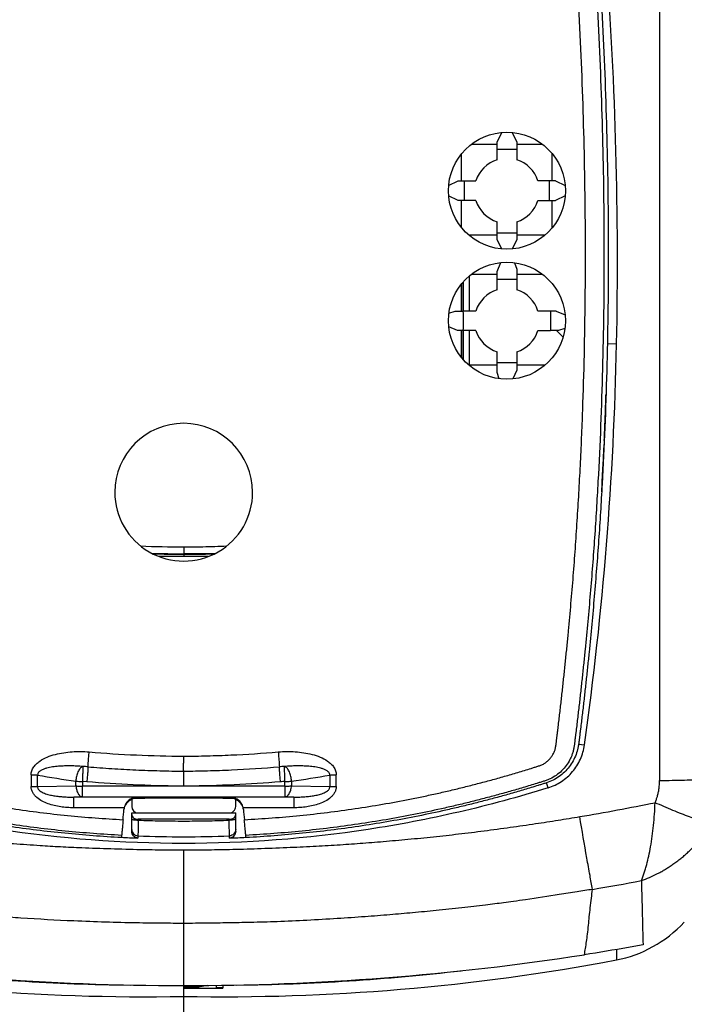
# Model space of a CAD drawing. Units: millimetres. Extents: x 0 to 420, y 0 to 297.
# Drawn here: x 53 to 63, y 137 to 152 of the extents above; entities that cross this region are included whole.
import ezdxf

# ---------------------------------------------------------------- set-up
doc = ezdxf.new("R2010")
doc.units = ezdxf.units.MM
doc.header["$LTSCALE"] = 23.1
doc.layers.add('INTF_1', color=7, linetype='CONTINUOUS')

msp = doc.modelspace()

# ---------------------------------------------------------------- linework, layer by layer
at = {"layer": 'INTF_1', "color": 9, "linetype": 'CONTINUOUS'}
for p, q in [((62.3646, 160.1811), (62.3646, 140.6642)), ((59.3428, 148.3318), (59.3428, 147.885)), ((59.4407, 147.885), (59.4407, 148.4268)), ((59.3428, 147.5848), (59.3428, 147.1379)), ((59.4407, 147.0539), (59.4407, 147.5848)), ((61.5606, 147.3835), (61.7032, 147.3797)), ((55.0454, 144.2549), (55.0446, 144.1488)), ((55.0447, 144.142), (55.0446, 144.1488)), ((55.0447, 144.142), (55.0446, 144.1094)), ((55.4203, 144.1069), (55.0446, 144.1094)), ((61.1195, 141.2232), (61.209, 141.2097)), ((52.6982, 140.7506), (52.6982, 140.5729)), ((52.7982, 140.5682), (52.7982, 140.746)), ((57.291, 140.746), (57.291, 140.5682)), ((57.391, 140.5729), (57.391, 140.7506)), ((52.7982, 140.5682), (53.3867, 140.5804)), ((53.3867, 140.5804), (53.3868, 140.6526)), ((53.4867, 140.4105), (53.4867, 140.5758)), ((54.985, 140.5758), (53.4867, 140.5758)), ((53.5553, 140.6436), (53.4868, 140.6478)), ((56.6024, 140.5758), (55.1042, 140.5758)), ((56.6024, 140.5758), (56.6024, 140.4105)), ((56.7024, 140.6525), (56.7024, 140.5804)), ((56.7024, 140.5804), (57.291, 140.5682)), ((60.6498, 140.5505), (60.6258, 140.6282)), ((53.3525, 140.4077), (53.4867, 140.4105)), ((53.3525, 140.2438), (53.3525, 140.4077)), ((54.3266, 140.4077), (53.3525, 140.4077)), ((53.4867, 140.4105), (56.6024, 140.4105)), ((54.3266, 140.4077), (54.3222, 140.3881)), ((56.7367, 140.4077), (55.7625, 140.4077)), ((55.767, 140.3881), (55.7625, 140.4077)), ((56.7367, 140.4077), (56.6024, 140.4105)), ((56.7367, 140.4077), (56.7367, 140.2438)), ((54.1297, 140.2438), (53.3525, 140.2438)), ((56.7367, 140.2438), (55.9595, 140.2438)), ((55.7446, 140.0532), (55.7446, 140.066)), ((54.3405, 139.8115), (54.3409, 139.8116)), ((54.3409, 139.8116), (54.3409, 139.7781)), ((55.7482, 139.7781), (55.7483, 139.8116)), ((55.0446, 138.4656), (55.0446, 139.5965)), ((55.0446, 137.5094), (55.0446, 138.4656)), ((61.7003, 138.0623), (61.7003, 137.9029)), ((55.5446, 137.4771), (55.6446, 137.4771))]:
    msp.add_line(p, q, dxfattribs=at)
at = {"layer": 'INTF_1', "color": 7, "linetype": 'CONTINUOUS'}
for p, q in [((59.8662, 150.4825), (59.9354, 150.6311)), ((60.0968, 150.6314), (60.1662, 150.4825)), ((59.4751, 150.4539), (59.8662, 150.4539)), ((59.8662, 150.2119), (59.8662, 150.4825)), ((60.1662, 150.4825), (60.1662, 150.2119)), ((60.1662, 150.4539), (60.5574, 150.4539)), ((59.3146, 150.2983), (59.3146, 149.885)), ((60.1662, 150.3685), (59.8662, 150.3685)), ((60.7146, 149.885), (60.7146, 150.3023)), ((59.12, 149.8157), (59.2688, 149.885)), ((59.2688, 149.885), (59.5392, 149.885)), ((60.7635, 149.885), (60.4931, 149.885)), ((60.7635, 149.885), (60.9126, 149.8156)), ((59.2688, 149.5848), (59.1198, 149.6544)), ((60.9126, 149.6544), (60.7635, 149.5848)), ((59.5392, 149.5848), (59.2688, 149.5848)), ((59.3146, 149.5848), (59.3146, 149.1714)), ((60.4931, 149.5848), (60.7635, 149.5848)), ((60.7146, 149.1673), (60.7146, 149.5848)), ((59.8662, 148.9874), (59.8662, 149.2579)), ((60.1662, 149.2579), (60.1662, 148.9874)), ((59.8662, 149.0539), (59.428, 149.0539)), ((59.8662, 149.0894), (60.1662, 149.0894)), ((60.6044, 149.0539), (60.1662, 149.0539)), ((59.9356, 148.8386), (59.8662, 148.9874)), ((60.1662, 148.9874), (60.0968, 148.8386)), ((59.8662, 148.4931), (59.9243, 148.6301)), ((60.1344, 148.6269), (60.1662, 148.5292)), ((59.4751, 148.4539), (59.8662, 148.4539)), ((59.8662, 148.2119), (59.8662, 148.4931)), ((60.1662, 148.5292), (60.1662, 148.2119)), ((60.1662, 148.4539), (60.5573, 148.4539)), ((59.3146, 148.2983), (59.3146, 147.885)), ((59.3405, 148.3292), (59.3405, 147.885)), ((60.1662, 148.3698), (59.8662, 148.3698)), ((59.1241, 147.8532), (59.2222, 147.8851)), ((59.2222, 147.8851), (59.3456, 147.885)), ((59.5392, 147.885), (59.3456, 147.885)), ((60.7741, 147.885), (60.4931, 147.885)), ((60.7741, 147.885), (60.9115, 147.8268)), ((59.2583, 147.5849), (59.1209, 147.6433)), ((59.5392, 147.5848), (59.2583, 147.5849)), ((59.3146, 147.5849), (59.3146, 147.1714)), ((59.3405, 147.5848), (59.3405, 147.1406)), ((60.4931, 147.5848), (60.6869, 147.5848)), ((60.8101, 147.5849), (60.6869, 147.5848)), ((60.8688, 147.4936), (60.7775, 147.5849)), ((60.9084, 147.6169), (60.8101, 147.5849)), ((59.8662, 146.9408), (59.8662, 147.258)), ((60.1662, 147.258), (60.1662, 146.9769)), ((59.8662, 147.0907), (60.1662, 147.0907)), ((59.8662, 147.0539), (59.428, 147.0539)), ((59.898, 146.8428), (59.8662, 146.9408)), ((60.1662, 146.9769), (60.1079, 146.8397)), ((60.6043, 147.0539), (60.1662, 147.0539)), ((61.5132, 145.8908), (61.5084, 145.7817)), ((61.5136, 145.8907), (61.5088, 145.7817)), ((55.4271, 144.1495), (55.4259, 144.1494)), ((55.4286, 144.1495), (55.4271, 144.1495)), ((55.4303, 144.1495), (55.4286, 144.1495)), ((55.4321, 144.1496), (55.4303, 144.1495)), ((55.4334, 144.1496), (55.4321, 144.1496)), ((55.4348, 144.1497), (55.4334, 144.1496)), ((55.4362, 144.1497), (55.4348, 144.1497)), ((55.4383, 144.1497), (55.4362, 144.1497)), ((55.4398, 144.1498), (55.4383, 144.1497)), ((55.4414, 144.1498), (55.4398, 144.1498)), ((55.4429, 144.1499), (55.4414, 144.1498)), ((55.4445, 144.1499), (55.4429, 144.1499)), ((55.4461, 144.1499), (55.4445, 144.1499)), ((55.4478, 144.15), (55.4461, 144.1499)), ((55.4495, 144.15), (55.4478, 144.15)), ((55.4513, 144.1501), (55.4495, 144.15)), ((55.4531, 144.1501), (55.4513, 144.1501)), ((55.4549, 144.1502), (55.4531, 144.1501)), ((55.4568, 144.1502), (55.4549, 144.1502)), ((55.4588, 144.1503), (55.4568, 144.1502)), ((55.4608, 144.1503), (55.4588, 144.1503)), ((55.4628, 144.1504), (55.4608, 144.1503)), ((55.4649, 144.1504), (55.4628, 144.1504)), ((55.467, 144.1505), (55.4649, 144.1504)), ((55.4692, 144.1505), (55.467, 144.1505)), ((55.4714, 144.1506), (55.4692, 144.1505)), ((55.4737, 144.1507), (55.4714, 144.1506)), ((55.4795, 144.1508), (55.4772, 144.1508)), ((55.4856, 144.151), (55.4831, 144.1509)), ((54.2446, 140.3722), (54.2446, 140.2646)), ((54.4446, 140.3881), (54.3222, 140.3881)), ((54.4446, 140.3921), (54.4446, 140.3881)), ((55.6446, 140.3921), (54.4446, 140.3921)), ((55.6446, 140.3881), (55.6446, 140.3921)), ((55.767, 140.3881), (55.6446, 140.3881)), ((55.8446, 140.2646), (55.8446, 140.3722)), ((54.13, 140.2451), (54.1297, 140.2438)), ((54.2446, 139.8825), (54.2446, 140.1646)), ((54.2446, 140.1646), (55.8446, 140.1646)), ((55.8446, 139.8825), (55.8446, 140.1646)), ((55.9595, 140.2438), (55.9592, 140.2451)), ((55.7446, 140.066), (54.3446, 140.066)), ((55.0446, 137.4893), (55.0446, 137.5094)), ((55.0446, 137.4893), (55.268, 137.4905)), ((55.0446, 134.2081), (55.0446, 137.4892)), ((55.268, 137.4905), (55.4164, 137.5129)), ((55.268, 137.4905), (55.268, 137.4663)), ((55.5446, 137.5142), (55.5446, 137.4677)), ((55.6446, 137.5152), (55.6446, 137.4686))]:
    msp.add_line(p, q, dxfattribs=at)
for points in [[(55.4772, 144.1508), (55.4748, 144.1507), (55.4737, 144.1507)], [(55.4831, 144.1509), (55.4807, 144.1509), (55.4795, 144.1508)], [(55.4893, 144.1511), (55.4868, 144.151), (55.4856, 144.151)], [(55.4932, 144.1512), (55.4906, 144.1512), (55.4893, 144.1511)], [(55.4985, 144.1514), (55.4958, 144.1513), (55.4945, 144.1513), (55.4932, 144.1512)], [(55.5026, 144.1515), (55.4999, 144.1514), (55.4985, 144.1514)], [(55.5098, 144.1517), (55.5069, 144.1516), (55.5054, 144.1516), (55.504, 144.1515), (55.5026, 144.1515)], [(55.5173, 144.1519), (55.5143, 144.1518), (55.5128, 144.1518), (55.5113, 144.1518), (55.5098, 144.1517)], [(55.5231, 144.1521), (55.5204, 144.152), (55.5189, 144.152), (55.5173, 144.1519)]]:
    msp.add_lwpolyline(points, dxfattribs=at)
for centre in [(60.0162, 149.7349), (60.0162, 147.7349)]:
    msp.add_circle(centre, 0.9, dxfattribs=at)
for centre, radius, start, end in [((-1.2131, 148.6618), 62.9293, 358.832512, 4.238474), ((60.0162, 149.7349), 0.5, 107.45764, 162.53243), ((60.0162, 149.7349), 0.5, 17.46757, 72.54236), ((60.0162, 149.7349), 0.5, 197.46791, 252.54247), ((60.0162, 149.7349), 0.5, 287.45753, 342.53209), ((60.0162, 147.7349), 0.5, 107.4577, 162.53264), ((60.0162, 147.7349), 0.5, 17.46736, 72.5423), ((60.0162, 147.7349), 0.5, 197.4682, 252.54256), ((60.0162, 147.7349), 0.5, 287.45744, 342.5318), ((60.4446, 147.0693), 0.6, 43.47902, 45), ((9.7209, 148.4386), 51.9931, 352.00787, 358.83294), ((4.1633, 148.4067), 57.4055, 357.964775, 358.204073), ((4.1574, 148.4069), 57.4114, 357.823645, 357.964776), ((4.1516, 148.4072), 57.4172, 357.488066, 357.823642), ((55.0446, 145.0974), 1.06, 0.00141, 179.99859), ((4.1411, 148.4076), 57.4277, 357.07289, 357.379184), ((4.134, 148.408), 57.4348, 356.879752, 357.072892), ((4.1304, 148.4082), 57.4385, 356.701564, 356.879752), ((55.0446, 145.0974), 1.06, 179.99898, 0.00102), ((55.2132, 164.9684), 20.8271, 268.22324, 269.53626), ((55.0404, 156.7383), 12.5963, 270.01921, 271.75372), ((54.6393, 169.9427), 25.8068, 271.74668, 271.95786), ((53.4415, 139.3635), 1.5162, 85.02469, 88.02295), ((54.3336, 140.204), 0.2039, 91.95938, 93.26418), ((55.7556, 140.204), 0.2039, 86.73582, 88.04062), ((54.3233, 140.187), 0.2014, 113.02934, 162.79439), ((54.3222, 140.1891), 0.1989, 90.00397, 112.97091), ((54.3446, 140.2646), 0.1, 180.001, 270), ((55.7446, 140.2646), 0.1, 270, 0.00058), ((55.767, 140.1891), 0.1989, 67.0291, 89.99613), ((55.7658, 140.187), 0.2014, 17.20663, 66.97067), ((54.328, 140.2004), 0.203, 167.66886, 174.95436), ((54.3246, 140.1864), 0.2028, 163.57973, 165.25187), ((54.3245, 140.1864), 0.2027, 162.73166, 163.57968), ((55.7646, 140.1864), 0.2027, 16.42002, 17.26936), ((55.7645, 140.1864), 0.2028, 14.74872, 16.41997), ((55.7611, 140.2004), 0.203, 5.0458, 12.33101), ((67.5725, 138.2342), 13.5758, 173.29448, 173.44261), ((54.3331, 139.9009), 0.0846, 223.12454, 225.14758), ((42.5166, 138.2342), 13.5758, 6.55739, 6.70552), ((55.0447, 158.1503), 18.3856, 267.01163, 267.80628), ((55.0445, 158.1503), 18.3856, 272.19372, 272.98837), ((55.04, 177.8104), 40.301, 261.20893, 270.00655), ((55.039, 177.9427), 40.4333, 270.00789, 278.77668)]:
    msp.add_arc(centre, radius, start, end, dxfattribs=at)
at = {"layer": 'INTF_1', "color": 9, "linetype": 'CONTINUOUS'}
for centre, radius, start, end in [((55.2232, 165.3408), 21.0867, 267.71207, 269.51685), ((55.2238, 165.332), 21.1839, 268.18701, 269.51518), ((55.0984, 164.8984), 20.7503, 270.90432, 271.17555), ((56.6475, 139.3661), 1.5136, 91.9745, 94.97788), ((55.8273, 157.9207), 17.4397, 259.99745, 261.95552), ((54.2574, 157.9486), 17.468, 278.04626, 280.00117), ((87.425, 140.5907), 33.9383, 179.90371, 180.02518), ((54.9777, 137.6648), 2.911, 88.68354, 89.857), ((56.6476, 139.3347), 1.3139, 91.974, 94.97022), ((22.6641, 140.5907), 33.9384, 359.97482, 0.09629), ((54.5156, 179.1523), 39.6024, 279.62392, 281.32883), ((54.2631, 139.9952), 0.065, 79.52412, 81.30546), ((51.7727, 140.0625), 2.5718, 359.79399, 0.07936), ((54.3445, 139.9052), 0.0938, 262.77121, 267.54222), ((55.0446, 158.1834), 18.3853, 267.80649, 272.19351), ((54.629, 178.8622), 40.4332, 279.54478, 280.62544), ((54.5656, 169.9684), 32.4534, 263.2916, 269.39831), ((55.5263, 169.9252), 32.4101, 270.5931, 276.71206)]:
    msp.add_arc(centre, radius, start, end, dxfattribs=at)
at = {"layer": 'INTF_1', "color": 7, "linetype": 'CONTINUOUS'}
for centre, major_axis, ratio, start_param, end_param in [((-2.7854, 151.0885), (58.946, -20.4282), 0.9642817, 6.6033081, 6.608279), ((122.8178, 151.0885), (58.946, 20.4282), 0.9642817, 2.816499, 2.8214699), ((1.8904, 151.0885), (-24.8768, 55.8152), 0.9278966, -2.0209791, -2.0160019), ((118.5409, 151.0885), (26.9371, 54.935), 0.9320206, -4.2306574, -4.2256802), ((54.7926, 151.0942), (5.2766, 60.4), 0.0047324, -1.7540981, -1.7514353), ((55.2966, 151.0942), (-5.2766, 60.4), 0.0047324, -4.53175, -4.5290872), ((61.3659, 140.0968), (0, -2.2252), 0.898794, 0.1679748, 0.7605496), ((54.4232, 186.9141), (0, -49.5772), 0.8078307, -0.1512469, 0.0155152), ((55.6659, 186.9141), (0, 49.5772), 0.8078307, -3.1571079, -2.9903457), ((55.6659, 187.0461), (1.1882, 49.5706), 0.8075834, -3.1274356, -3.1124538)]:
    msp.add_ellipse(centre, major_axis=major_axis, ratio=ratio, start_param=start_param, end_param=end_param, dxfattribs=at)
for points, knots in [([(54.0856, 139.7845), (53.7954, 139.7997), (53.3606, 139.8327), (52.783, 139.8973), (52.3512, 139.956), (51.9209, 140.0249), (51.4924, 140.1039), (51.137, 140.1783), (50.8539, 140.2429), (50.6422, 140.2938), (50.4311, 140.3473), (50.2207, 140.4033), (50.0459, 140.452), (49.9065, 140.4922), (49.8021, 140.523), (49.6979, 140.5544), (49.6112, 140.5811), (49.5419, 140.6028), (49.4728, 140.6246), (49.3869, 140.6539), (49.2912, 140.7062), (49.2054, 140.773), (49.1304, 140.8513), (49.0674, 140.9392), (49.0178, 141.0352), (48.9889, 141.1205), (48.974, 141.1907), (48.9666, 141.2439), (48.9605, 141.2974), (48.954, 141.3507), (48.9474, 141.4041), (48.9387, 141.4753), (48.9279, 141.5643), (48.9152, 141.6712), (48.8985, 141.8138), (48.8782, 141.9922), (48.8545, 142.2064), (48.8317, 142.4209), (48.8022, 142.7071), (48.7674, 143.0654), (48.729, 143.4959), (48.6938, 143.9271), (48.662, 144.359), (48.6334, 144.7914), (48.5996, 145.3689), (48.5652, 146.0918), (48.5362, 146.9607), (48.5187, 147.8307), (48.5123, 148.7015), (48.5168, 149.5728), (48.5322, 150.4444), (48.5672, 151.6062), (48.6375, 153.057), (48.7643, 154.7938), (48.933, 156.5239), (49.1434, 158.245), (49.3949, 159.9547), (49.6384, 161.3699), (49.8534, 162.4944), (49.9671, 163.054), (50.0259, 163.333)], [0, 0, 0, 0, 0.0314027, 0.0471034, 0.0628024, 0.0784996, 0.0941947, 0.1098875, 0.1177331, 0.125578, 0.1334223, 0.1412659, 0.1491088, 0.1530301, 0.1569511, 0.160872, 0.1647927, 0.166753, 0.1687132, 0.1726304, 0.1765382, 0.1804383, 0.1843308, 0.1882157, 0.1920941, 0.1959673, 0.1979041, 0.1998408, 0.2017777, 0.2037149, 0.2056525, 0.2075902, 0.2114666, 0.2153441, 0.2192227, 0.226983, 0.2347475, 0.2425161, 0.2502886, 0.2658454, 0.281417, 0.2970027, 0.3126019, 0.3282137, 0.3438373, 0.3751167, 0.406434, 0.4377827, 0.4691561, 0.5005478, 0.531951, 0.5633592, 0.6261628, 0.6889072, 0.7515408, 0.8140136, 0.8762775, 0.9382869, 0.9691832, 1, 1, 1, 1]), ([(60.0632, 163.333), (60.122, 163.054), (60.2358, 162.4944), (60.4507, 161.3699), (60.6943, 159.9548), (60.9458, 158.245), (61.1562, 156.5239), (61.3249, 154.7938), (61.4516, 153.057), (61.522, 151.6062), (61.5569, 150.4444), (61.5724, 149.5728), (61.5769, 148.7015), (61.5705, 147.8307), (61.553, 146.9607), (61.5239, 146.0918), (61.4895, 145.3689), (61.4557, 144.7914), (61.4271, 144.359), (61.3953, 143.9271), (61.3602, 143.4959), (61.3217, 143.0654), (61.2869, 142.7071), (61.2575, 142.4209), (61.2346, 142.2064), (61.211, 141.9922), (61.1906, 141.8138), (61.174, 141.6712), (61.1613, 141.5643), (61.1505, 141.4753), (61.1418, 141.4041), (61.1352, 141.3507), (61.1286, 141.2974), (61.1226, 141.2439), (61.1152, 141.1907), (61.1003, 141.1205), (61.0713, 141.0352), (61.0218, 140.9392), (60.9587, 140.8513), (60.8837, 140.773), (60.798, 140.7062), (60.7023, 140.6539), (60.6164, 140.6246), (60.5472, 140.6028), (60.478, 140.5811), (60.3913, 140.5544), (60.2871, 140.523), (60.1827, 140.4922), (60.0432, 140.452), (59.8685, 140.4033), (59.6581, 140.3473), (59.447, 140.2938), (59.2352, 140.2429), (58.9521, 140.1783), (58.5968, 140.1039), (58.1683, 140.0249), (57.738, 139.956), (57.3061, 139.8973), (56.7286, 139.8327), (56.2937, 139.7997), (56.0036, 139.7845)], [0, 0, 0, 0, 0.0308167, 0.0617129, 0.1237222, 0.1859862, 0.2484591, 0.3110927, 0.3738371, 0.4366407, 0.4680489, 0.4994521, 0.5308438, 0.5622173, 0.5935659, 0.6248832, 0.6561627, 0.6717863, 0.6873981, 0.7029972, 0.718583, 0.7341546, 0.7497114, 0.7574839, 0.7652525, 0.773017, 0.7807773, 0.7846559, 0.7885334, 0.7924098, 0.7943475, 0.7962851, 0.7982223, 0.8001592, 0.8020959, 0.8040327, 0.8079059, 0.8117843, 0.8156693, 0.8195617, 0.8234618, 0.8273697, 0.8312868, 0.8332471, 0.8352073, 0.839128, 0.8430489, 0.84697, 0.8508912, 0.8587341, 0.8665777, 0.874422, 0.8822669, 0.8901125, 0.9058053, 0.9215003, 0.9371975, 0.9528966, 0.9685973, 1, 1, 1, 1]), ([(60.6498, 140.5505), (60.7222, 140.5732), (60.8612, 140.6393), (61.0333, 140.7923), (61.156, 140.987), (61.1984, 141.1347), (61.209, 141.2097)], [0, 0, 0, 0, 0.2502795, 0.5003643, 0.7502507, 1, 1, 1, 1]), ([(55.0446, 140.806), (55.0443, 140.8096), (55.0441, 140.8192), (55.044, 140.8367), (55.0439, 140.8605), (55.0441, 140.9019), (55.0444, 140.961), (55.0445, 141.0102), (55.0446, 141.0359)], [0, 0, 0, 0, 0.0471799, 0.1246232, 0.2294463, 0.3577251, 0.6647202, 1, 1, 1, 1]), ([(53.4938, 140.8787), (53.4937, 140.8692), (53.493, 140.8416), (53.4916, 140.7904), (53.4894, 140.723), (53.4877, 140.6735), (53.4868, 140.6478)], [0, 0, 0, 0, 0.1244824, 0.3578035, 0.6649923, 1, 1, 1, 1]), ([(53.5729, 140.8739), (53.5729, 140.8703), (53.5725, 140.8607), (53.5714, 140.8431), (53.5698, 140.8192), (53.5667, 140.7777), (53.5619, 140.7186), (53.5576, 140.6693), (53.5553, 140.6436)], [0, 0, 0, 0, 0.0470338, 0.1244487, 0.2293341, 0.3577285, 0.6649218, 1, 1, 1, 1]), ([(55.0446, 140.5754), (55.0446, 140.6011), (55.0448, 140.6505), (55.0451, 140.7097), (55.0452, 140.7512), (55.0452, 140.7751), (55.045, 140.7928), (55.0448, 140.8024), (55.0446, 140.806)], [0, 0, 0, 0, 0.3349085, 0.6419157, 0.7702785, 0.8752033, 0.9527442, 1, 1, 1, 1]), ([(60.6498, 140.5505), (60.1972, 140.4091), (59.2809, 140.1603), (57.4173, 139.8029), (55.0446, 139.6225), (52.6719, 139.8029), (50.8082, 140.1603), (49.8919, 140.4091), (49.4394, 140.5505)], [0, 0, 0, 0, 0.1250291, 0.2500713, 0.5, 0.7499287, 0.8749709, 1, 1, 1, 1]), ([(54.322, 140.4075), (54.3022, 140.4064), (54.2616, 140.3981), (54.2152, 140.3729), (54.1821, 140.3436), (54.1512, 140.3057), (54.1357, 140.2702), (54.13, 140.2451)], [0, 0, 0, 0, 0.2215882, 0.455367, 0.5804553, 0.7126568, 1, 1, 1, 1]), ([(55.9592, 140.2451), (55.9535, 140.2702), (55.9379, 140.3057), (55.907, 140.3436), (55.874, 140.3729), (55.8276, 140.3981), (55.787, 140.4064), (55.7672, 140.4075)], [0, 0, 0, 0, 0.2873443, 0.419543, 0.5446296, 0.7784071, 1, 1, 1, 1]), ([(54.2446, 140.141), (54.2446, 140.1317), (54.2498, 140.1117), (54.2715, 140.087), (54.3046, 140.07), (54.3308, 140.066), (54.3446, 140.066)], [0, 0, 0, 0, 0.2029164, 0.4312043, 0.6993083, 1, 1, 1, 1]), ([(55.7446, 140.066), (55.7583, 140.066), (55.7846, 140.07), (55.8176, 140.087), (55.8394, 140.1117), (55.8446, 140.1317), (55.8446, 140.141)], [0, 0, 0, 0, 0.3006759, 0.5688185, 0.7970843, 1, 1, 1, 1]), ([(54.1118, 140.0601), (54.1093, 140.0313), (54.1046, 139.9781), (54.0982, 139.9072), (54.0933, 139.8558), (54.0907, 139.8287), (54.0896, 139.8194)], [0, 0, 0, 0, 0.3587789, 0.662765, 0.8834204, 1, 1, 1, 1]), ([(54.2749, 140.0591), (54.2855, 140.0574), (54.3088, 140.055), (54.332, 140.0537), (54.3446, 140.0532)], [0, 0, 0, 0, 0.4619909, 1, 1, 1, 1]), ([(54.3446, 140.0532), (54.3439, 139.9998), (54.3429, 139.9286), (54.3416, 139.8481), (54.3412, 139.8209), (54.3409, 139.8116)], [0, 0, 0, 0, 0.6630809, 0.8836561, 1, 1, 1, 1]), ([(55.9995, 139.8194), (55.9984, 139.8287), (55.9959, 139.8558), (55.991, 139.9072), (55.9846, 139.9781), (55.9799, 140.0313), (55.9773, 140.0601)], [0, 0, 0, 0, 0.1165797, 0.337235, 0.6412211, 1, 1, 1, 1]), ([(54.3409, 139.7781), (54.3278, 139.7786), (54.3017, 139.7853), (54.2697, 139.8094), (54.2493, 139.8435), (54.2446, 139.8696), (54.2446, 139.8825)], [0, 0, 0, 0, 0.2518327, 0.5025097, 0.7516993, 1, 1, 1, 1]), ([(54.2734, 139.8409), (54.2813, 139.8331), (54.2999, 139.82), (54.3217, 139.8136), (54.3327, 139.8122)], [0, 0, 0, 0, 0.498708, 1, 1, 1, 1]), ([(55.8446, 139.8825), (55.8446, 139.8696), (55.8399, 139.8435), (55.8194, 139.8094), (55.7875, 139.7852), (55.7613, 139.7786), (55.7482, 139.7781)], [0, 0, 0, 0, 0.2483024, 0.4975016, 0.7481492, 1, 1, 1, 1]), ([(62.1107, 138.1329), (62.0354, 138.1197), (61.735, 138.0673), (61.4342, 138.0177), (61.2085, 137.9828)], [0, 0, 0, 0, 0.2509464, 1, 1, 1, 1])]:
    msp.add_open_spline(points, degree=3, knots=knots, dxfattribs=at)
at = {"layer": 'INTF_1', "color": 9, "linetype": 'CONTINUOUS'}
for points, knots in [([(54.0896, 139.8194), (53.8005, 139.8344), (53.3672, 139.8673), (52.7916, 139.9316), (52.3613, 139.99), (51.9325, 140.0586), (51.5055, 140.1374), (51.1514, 140.2115), (50.8692, 140.2758), (50.6582, 140.3266), (50.4478, 140.3799), (50.2381, 140.4356), (50.064, 140.4842), (49.925, 140.5243), (49.8209, 140.5549), (49.7171, 140.5862), (49.6307, 140.6128), (49.5617, 140.6344), (49.51, 140.6507), (49.4586, 140.6679), (49.3915, 140.6947), (49.3129, 140.7397), (49.2298, 140.8093), (49.1591, 140.8909), (49.1116, 140.9673), (49.0813, 141.0322), (49.0628, 141.0825), (49.0484, 141.1342), (49.0387, 141.187), (49.0322, 141.2402), (49.0261, 141.2934), (49.0194, 141.3466), (49.0107, 141.4175), (48.9998, 141.5062), (48.9871, 141.6127), (48.9745, 141.7193), (48.9581, 141.8614), (48.9379, 142.0393), (48.9146, 142.2528), (48.892, 142.4666), (48.863, 142.7519), (48.8286, 143.109), (48.7907, 143.5382), (48.7561, 143.968), (48.7248, 144.3984), (48.6967, 144.8294), (48.6634, 145.405), (48.6297, 146.1255), (48.6013, 146.9913), (48.5843, 147.8583), (48.5784, 148.7262), (48.5833, 149.5945), (48.599, 150.463), (48.6342, 151.6207), (48.7047, 153.0664), (48.8313, 154.7971), (48.9996, 156.5213), (49.2092, 158.2365), (49.4596, 159.9406), (49.702, 161.3511), (49.9159, 162.4721), (50.0292, 163.0299), (50.0876, 163.3081)], [0, 0, 0, 0, 0.0313998, 0.0470991, 0.0627969, 0.0784929, 0.094187, 0.1098789, 0.1177241, 0.1255687, 0.1334127, 0.1412561, 0.1490989, 0.1530201, 0.1569411, 0.1608619, 0.1647826, 0.1667429, 0.1687031, 0.1706627, 0.1726208, 0.1765281, 0.1804266, 0.1843156, 0.1881959, 0.1901349, 0.1920726, 0.1940091, 0.1959455, 0.1978822, 0.1998193, 0.2017566, 0.2036943, 0.2075704, 0.2114476, 0.2153259, 0.2192052, 0.2269669, 0.2347327, 0.2425025, 0.2502763, 0.265835, 0.2814083, 0.2969954, 0.3125956, 0.3282081, 0.3438321, 0.3751117, 0.4064282, 0.4377754, 0.4691468, 0.5005359, 0.5319364, 0.5633416, 0.6261394, 0.688879, 0.7515101, 0.8139835, 0.8762521, 0.9382713, 0.9691746, 1, 1, 1, 1]), ([(50.3642, 163.2925), (50.3355, 163.1555), (50.2792, 162.8811), (50.1695, 162.331), (49.9857, 161.3639), (49.7472, 159.974), (49.5003, 158.295), (49.2927, 156.6051), (49.1252, 154.9064), (48.9979, 153.2013), (48.9256, 151.777), (48.8883, 150.6362), (48.8706, 149.7804), (48.8633, 148.9247), (48.8665, 148.0693), (48.8803, 147.2148), (48.9009, 146.5032), (48.9232, 145.9347), (48.9428, 145.5088), (48.9655, 145.0833), (48.9911, 144.6582), (49.0199, 144.2337), (49.0518, 143.8098), (49.0869, 143.3865), (49.1188, 143.0341), (49.1459, 142.7526), (49.167, 142.5417), (49.1889, 142.331), (49.2115, 142.1205), (49.2348, 141.9101), (49.259, 141.7), (49.2776, 141.5425), (49.2903, 141.4376), (49.2967, 141.3852), (49.3031, 141.3327), (49.3097, 141.2803), (49.3145, 141.2366), (49.319, 141.2017), (49.3245, 141.1669), (49.3361, 141.1243), (49.3573, 141.0756), (49.3848, 141.0303), (49.4181, 140.9888), (49.4566, 140.952), (49.493, 140.9263), (49.5244, 140.9096), (49.5491, 140.8994), (49.5742, 140.8904), (49.6081, 140.8792), (49.6505, 140.8658), (49.7185, 140.8444), (49.8036, 140.8181), (49.9059, 140.7872), (50.0084, 140.7568), (50.1111, 140.7271), (50.2139, 140.698), (50.3513, 140.66), (50.5235, 140.614), (50.7307, 140.5613), (50.9386, 140.5111), (51.1471, 140.4634), (51.3561, 140.4182), (51.6356, 140.3612), (51.9862, 140.2963), (52.4087, 140.2285), (52.8328, 140.1708), (53.2581, 140.1232), (53.6846, 140.0857), (53.9694, 140.0675), (54.1118, 140.0601)], [0, 0, 0, 0, 0.0154018, 0.0308234, 0.0617237, 0.1237345, 0.1859925, 0.2484543, 0.3110742, 0.3738045, 0.4365965, 0.4680005, 0.4994012, 0.5307921, 0.5621671, 0.5935198, 0.6248439, 0.6404935, 0.6561335, 0.6717634, 0.6873823, 0.7029894, 0.7185841, 0.7341657, 0.7497334, 0.7575118, 0.7652864, 0.7730573, 0.7808242, 0.7885872, 0.7963461, 0.8041008, 0.8060388, 0.8079765, 0.809914, 0.8118512, 0.8137881, 0.8147565, 0.8157249, 0.8176611, 0.8195996, 0.821541, 0.8234857, 0.8254337, 0.8273852, 0.8283633, 0.8293423, 0.830322, 0.8313019, 0.833262, 0.8352222, 0.8391427, 0.8430633, 0.8469841, 0.850905, 0.8548262, 0.8587474, 0.8665904, 0.874434, 0.8822783, 0.8901231, 0.8979686, 0.9058146, 0.921508, 0.9372034, 0.9529005, 0.9685992, 0.9842991, 1, 1, 1, 1]), ([(55.9773, 140.0601), (56.1198, 140.0675), (56.4046, 140.0857), (56.831, 140.1232), (57.2564, 140.1708), (57.6804, 140.2285), (58.103, 140.2963), (58.4536, 140.3612), (58.733, 140.4182), (58.9421, 140.4634), (59.1506, 140.5111), (59.3585, 140.5613), (59.5657, 140.614), (59.7379, 140.66), (59.8752, 140.698), (59.9781, 140.7271), (60.0808, 140.7568), (60.1833, 140.7872), (60.2856, 140.8181), (60.3707, 140.8444), (60.4386, 140.8658), (60.4811, 140.8792), (60.5149, 140.8904), (60.5401, 140.8994), (60.5647, 140.9096), (60.5962, 140.9263), (60.6325, 140.952), (60.671, 140.9888), (60.7043, 141.0303), (60.7319, 141.0756), (60.753, 141.1243), (60.7646, 141.1669), (60.7701, 141.2017), (60.7746, 141.2366), (60.7795, 141.2803), (60.786, 141.3327), (60.7924, 141.3852), (60.7988, 141.4376), (60.8115, 141.5425), (60.8302, 141.7), (60.8543, 141.9101), (60.8777, 142.1205), (60.9003, 142.331), (60.9221, 142.5417), (60.9432, 142.7526), (60.9703, 143.0341), (61.0023, 143.3865), (61.0374, 143.8098), (61.0693, 144.2337), (61.098, 144.6582), (61.1237, 145.0833), (61.1463, 145.5088), (61.166, 145.9347), (61.1882, 146.5032), (61.2088, 147.2148), (61.2226, 148.0693), (61.2259, 148.9247), (61.2186, 149.7804), (61.2009, 150.6362), (61.1636, 151.777), (61.0913, 153.2013), (60.964, 154.9064), (60.7964, 156.6051), (60.5889, 158.295), (60.3419, 159.9739), (60.1035, 161.3639), (59.8934, 162.4685), (59.7823, 163.0183), (59.725, 163.2925)], [0, 0, 0, 0, 0.0157009, 0.0314008, 0.0470995, 0.0627966, 0.0784921, 0.0941854, 0.1020315, 0.1098769, 0.1177218, 0.125566, 0.1334096, 0.1412526, 0.1451739, 0.149095, 0.153016, 0.1569368, 0.1608574, 0.1647778, 0.166738, 0.1686981, 0.169678, 0.1706577, 0.1716368, 0.1726148, 0.1745663, 0.1765143, 0.178459, 0.1804004, 0.182339, 0.1842752, 0.1852435, 0.1862119, 0.1881488, 0.190086, 0.1920235, 0.1939612, 0.1958993, 0.203654, 0.2114128, 0.2191758, 0.2269427, 0.2347136, 0.2424883, 0.2502667, 0.2658344, 0.2814159, 0.2970106, 0.3126178, 0.3282367, 0.3438665, 0.3595066, 0.3751561, 0.4064802, 0.4378329, 0.4692079, 0.5005989, 0.5319996, 0.5634036, 0.6261955, 0.6889259, 0.7515458, 0.8140076, 0.8762657, 0.9382764, 0.9691767, 1, 1, 1, 1]), ([(60.0015, 163.3081), (60.06, 163.0299), (60.1732, 162.4721), (60.3871, 161.3512), (60.6296, 159.9406), (60.88, 158.2365), (61.0896, 156.5213), (61.2579, 154.7971), (61.3844, 153.0664), (61.455, 151.6207), (61.4902, 150.463), (61.5059, 149.5945), (61.5108, 148.7262), (61.5048, 147.8584), (61.4879, 146.9914), (61.4595, 146.1255), (61.4258, 145.405), (61.3925, 144.8294), (61.3644, 144.3985), (61.3331, 143.968), (61.2985, 143.5382), (61.2605, 143.1091), (61.2262, 142.7519), (61.1971, 142.4666), (61.1746, 142.2529), (61.1512, 142.0393), (61.1311, 141.8615), (61.1146, 141.7193), (61.1021, 141.6128), (61.0893, 141.5063), (61.0785, 141.4176), (61.0698, 141.3466), (61.0631, 141.2934), (61.057, 141.2402), (61.0504, 141.187), (61.0407, 141.1343), (61.0264, 141.0826), (61.0078, 141.0322), (60.9776, 140.9673), (60.9301, 140.8909), (60.8594, 140.8093), (60.7763, 140.7398), (60.6977, 140.6947), (60.6306, 140.6679), (60.5792, 140.6507), (60.5275, 140.6344), (60.4585, 140.6128), (60.3721, 140.5862), (60.2682, 140.5549), (60.1642, 140.5243), (60.0252, 140.4842), (59.851, 140.4357), (59.6413, 140.3799), (59.431, 140.3266), (59.22, 140.2759), (58.9378, 140.2115), (58.5837, 140.1374), (58.1567, 140.0586), (57.7279, 139.99), (57.2975, 139.9316), (56.722, 139.8673), (56.2887, 139.8344), (55.9995, 139.8194)], [0, 0, 0, 0, 0.0308253, 0.0617285, 0.1237475, 0.1860161, 0.2484895, 0.3111204, 0.37386, 0.4366577, 0.468063, 0.4994634, 0.5308525, 0.5622239, 0.5935711, 0.6248876, 0.6561671, 0.6717911, 0.6874036, 0.7030037, 0.7185907, 0.734164, 0.7497226, 0.7574963, 0.7652661, 0.7730319, 0.7807936, 0.7846729, 0.7885511, 0.7924283, 0.7963044, 0.798242, 0.8001794, 0.8021164, 0.8040531, 0.8059896, 0.8079261, 0.8098638, 0.811803, 0.8156836, 0.8195727, 0.8234715, 0.8273789, 0.8293371, 0.8312967, 0.8332569, 0.8352172, 0.8391378, 0.8430587, 0.8469796, 0.8509008, 0.8587435, 0.8665869, 0.8744309, 0.8822755, 0.8901207, 0.9058125, 0.9215066, 0.9372027, 0.9529006, 0.9686, 1, 1, 1, 1]), ([(55.0454, 144.2549), (55.1435, 144.2556), (55.3645, 144.2585), (55.5853, 144.2662), (55.708, 144.2713)], [0, 0, 0, 0, 0.4440053, 1, 1, 1, 1]), ([(55.0446, 144.1094), (55.0101, 144.1092), (54.8849, 144.1085), (54.7596, 144.1075), (54.6688, 144.1069)], [0, 0, 0, 0, 0.275186, 1, 1, 1, 1]), ([(55.4259, 144.1507), (55.3926, 144.1502), (55.2655, 144.1485), (55.1384, 144.148), (55.0446, 144.1488)], [0, 0, 0, 0, 0.2617675, 1, 1, 1, 1]), ([(52.6982, 140.7506), (52.6982, 140.7721), (52.7056, 140.8153), (52.7361, 140.8732), (52.7794, 140.922), (52.8478, 140.976), (52.9453, 141.0261), (53.0698, 141.0669), (53.1983, 141.0931), (53.3286, 141.1072), (53.4597, 141.1108), (53.5471, 141.1066), (53.5906, 141.1028)], [0, 0, 0, 0, 0.0616055, 0.1234553, 0.1855955, 0.2479492, 0.3728628, 0.498119, 0.6235241, 0.7489983, 0.8744996, 1, 1, 1, 1]), ([(53.5729, 140.8739), (53.573, 140.8775), (53.5734, 140.887), (53.5751, 140.9143), (53.5786, 140.9615), (53.584, 141.0282), (53.5883, 141.0772), (53.5906, 141.1028)], [0, 0, 0, 0, 0.0470288, 0.1243567, 0.3573467, 0.6644214, 1, 1, 1, 1]), ([(53.5906, 141.1028), (53.8323, 141.0818), (54.3167, 141.0506), (54.802, 141.0392), (55.0446, 141.0359)], [0, 0, 0, 0, 0.4999774, 1, 1, 1, 1]), ([(55.0446, 141.0359), (55.1659, 141.0375), (55.4085, 141.0421), (55.8935, 141.0583), (56.2569, 141.0818), (56.4986, 141.1028)], [0, 0, 0, 0, 0.2500169, 0.5000294, 1, 1, 1, 1]), ([(56.4986, 141.1028), (56.5421, 141.1066), (56.6294, 141.1108), (56.7605, 141.1072), (56.8909, 141.0931), (57.0194, 141.0669), (57.1439, 141.0261), (57.2414, 140.976), (57.3097, 140.922), (57.3531, 140.8732), (57.3836, 140.8153), (57.391, 140.7721), (57.391, 140.7506)], [0, 0, 0, 0, 0.1255005, 0.2510019, 0.3764762, 0.5018816, 0.6271378, 0.752051, 0.8144053, 0.8765457, 0.9383952, 1, 1, 1, 1]), ([(56.4986, 141.1028), (56.5009, 141.0772), (56.5051, 141.0282), (56.5106, 140.9615), (56.5141, 140.9143), (56.5157, 140.887), (56.5162, 140.8775), (56.5162, 140.8739)], [0, 0, 0, 0, 0.335577, 0.6426514, 0.875642, 0.9529705, 1, 1, 1, 1]), ([(53.4938, 140.8787), (53.4626, 140.8813), (53.4002, 140.8853), (53.3064, 140.8881), (53.2128, 140.8874), (53.135, 140.8833), (53.073, 140.8774), (53.0267, 140.8714), (52.9809, 140.8634), (52.9355, 140.8528), (52.8912, 140.8389), (52.8558, 140.823), (52.8299, 140.8059), (52.8129, 140.79), (52.8002, 140.7698), (52.7977, 140.7539), (52.7982, 140.746)], [0, 0, 0, 0, 0.1256553, 0.2511462, 0.3764663, 0.501593, 0.5640795, 0.6265023, 0.6888511, 0.7511122, 0.8132638, 0.8752787, 0.9062854, 0.9373167, 0.9684766, 1, 1, 1, 1]), ([(53.4868, 140.8763), (53.4723, 140.8702), (53.4525, 140.8525), (53.432, 140.823), (53.4117, 140.7834), (53.3938, 140.7262), (53.3876, 140.6775), (53.3868, 140.6526)], [0, 0, 0, 0, 0.1845279, 0.2983789, 0.4251083, 0.7060153, 1, 1, 1, 1]), ([(53.5729, 140.8739), (53.6341, 140.8687), (53.7565, 140.8586), (54.0015, 140.8413), (54.308, 140.8247), (54.6149, 140.8144), (54.8604, 140.8088), (54.9832, 140.8069), (55.0446, 140.806)], [0, 0, 0, 0, 0.1249929, 0.2499891, 0.4999854, 0.7499898, 0.8749946, 1, 1, 1, 1]), ([(55.0446, 140.8061), (55.1674, 140.8079), (55.4129, 140.8123), (55.9038, 140.8288), (56.2716, 140.8526), (56.5162, 140.8739)], [0, 0, 0, 0, 0.2500178, 0.5000303, 1, 1, 1, 1]), ([(56.5338, 140.6436), (56.5315, 140.6693), (56.5272, 140.7186), (56.5224, 140.7777), (56.5194, 140.8192), (56.5177, 140.8431), (56.5167, 140.8607), (56.5162, 140.8703), (56.5162, 140.8739)], [0, 0, 0, 0, 0.3350782, 0.6422715, 0.770666, 0.8755514, 0.9529663, 1, 1, 1, 1]), ([(57.291, 140.746), (57.2915, 140.7539), (57.2889, 140.7698), (57.2763, 140.79), (57.2592, 140.8059), (57.2334, 140.823), (57.198, 140.8389), (57.1536, 140.8528), (57.1083, 140.8633), (57.0624, 140.8714), (57.0162, 140.8774), (56.9542, 140.8833), (56.8763, 140.8874), (56.7827, 140.8881), (56.689, 140.8853), (56.6266, 140.8813), (56.5954, 140.8787)], [0, 0, 0, 0, 0.0315178, 0.0626741, 0.0937015, 0.1247061, 0.1867166, 0.2488678, 0.311129, 0.3734793, 0.4359039, 0.4983924, 0.6235235, 0.7488477, 0.8743427, 1, 1, 1, 1]), ([(56.6024, 140.6478), (56.6015, 140.6735), (56.5998, 140.723), (56.5976, 140.7904), (56.5962, 140.8416), (56.5954, 140.8692), (56.5954, 140.8787)], [0, 0, 0, 0, 0.3350077, 0.6421965, 0.8755176, 1, 1, 1, 1]), ([(56.7024, 140.6526), (56.7016, 140.6775), (56.6954, 140.7262), (56.6775, 140.7834), (56.6572, 140.823), (56.6366, 140.8525), (56.6168, 140.8702), (56.6024, 140.8763)], [0, 0, 0, 0, 0.2939847, 0.5748917, 0.701621, 0.8154721, 1, 1, 1, 1]), ([(52.6982, 140.7506), (52.7069, 140.7506), (52.7402, 140.7502), (52.7736, 140.7485), (52.7982, 140.746)], [0, 0, 0, 0, 0.260743, 1, 1, 1, 1]), ([(57.291, 140.746), (57.2988, 140.7468), (57.3321, 140.7496), (57.3655, 140.7506), (57.391, 140.7506)], [0, 0, 0, 0, 0.2351709, 1, 1, 1, 1]), ([(62.3646, 140.6642), (62.4296, 140.6642), (62.5571, 140.6652), (62.7422, 140.6696), (62.9129, 140.6767), (63.0432, 140.6849), (63.1353, 140.6928), (63.1936, 140.699), (63.2373, 140.7047), (63.268, 140.7095), (63.293, 140.714), (63.3188, 140.7195), (63.3406, 140.7259), (63.3533, 140.7316), (63.3604, 140.7358), (63.3646, 140.7406), (63.3646, 140.7436)], [0, 0, 0, 0, 0.1930454, 0.3785621, 0.549741, 0.700341, 0.765955, 0.8242084, 0.8745384, 0.8966127, 0.9165735, 0.9500258, 0.9747547, 0.9838814, 0.9909521, 1, 1, 1, 1]), ([(52.6982, 140.5729), (52.7069, 140.5729), (52.7402, 140.5725), (52.7736, 140.5707), (52.7982, 140.5682)], [0, 0, 0, 0, 0.2607322, 1, 1, 1, 1]), ([(53.3525, 140.2438), (53.3191, 140.2438), (53.2522, 140.246), (53.1525, 140.2563), (53.0539, 140.2747), (52.9576, 140.3027), (52.8657, 140.3425), (52.7959, 140.3888), (52.7492, 140.4361), (52.721, 140.4772), (52.7024, 140.5234), (52.6982, 140.5565), (52.6982, 140.5729)], [0, 0, 0, 0, 0.1256277, 0.2512287, 0.3767688, 0.5021913, 0.6273887, 0.7521324, 0.8143849, 0.8764364, 0.9382807, 1, 1, 1, 1]), ([(52.7982, 140.5682), (52.7976, 140.5619), (52.7986, 140.5488), (52.8066, 140.5309), (52.8188, 140.5157), (52.8383, 140.4985), (52.866, 140.4816), (52.9014, 140.466), (52.9378, 140.4536), (52.9748, 140.4434), (53.0122, 140.4351), (53.0622, 140.4259), (53.1252, 140.4175), (53.2009, 140.4112), (53.2767, 140.4079), (53.3272, 140.4075), (53.3525, 140.4077)], [0, 0, 0, 0, 0.0311704, 0.0627802, 0.0945886, 0.126403, 0.1897595, 0.2528619, 0.3157403, 0.3784395, 0.4409938, 0.503428, 0.6279906, 0.7522404, 0.876232, 1, 1, 1, 1]), ([(53.3867, 140.5804), (53.3945, 140.5796), (53.4278, 140.5768), (53.4612, 140.5758), (53.4867, 140.5758)], [0, 0, 0, 0, 0.2351766, 1, 1, 1, 1]), ([(53.3867, 140.5804), (53.3888, 140.5583), (53.3961, 140.5169), (53.4148, 140.4697), (53.4349, 140.4403), (53.4509, 140.4243), (53.4682, 140.4138), (53.4807, 140.4108), (53.4867, 140.4105)], [0, 0, 0, 0, 0.3164375, 0.5950017, 0.7148173, 0.8207182, 0.9143931, 1, 1, 1, 1]), ([(53.3868, 140.6526), (53.3946, 140.6518), (53.4278, 140.6489), (53.4612, 140.6478), (53.4868, 140.6478)], [0, 0, 0, 0, 0.2351951, 1, 1, 1, 1]), ([(54.985, 140.5758), (54.7464, 140.5794), (54.2693, 140.5916), (53.793, 140.6229), (53.5553, 140.6436)], [0, 0, 0, 0, 0.5000224, 1, 1, 1, 1]), ([(55.1042, 140.5755), (55.0943, 140.5751), (55.0744, 140.575), (55.0545, 140.5748), (55.0446, 140.575)], [0, 0, 0, 0, 0.5000047, 1, 1, 1, 1]), ([(56.5338, 140.6436), (56.2961, 140.6229), (55.8198, 140.5916), (55.3428, 140.5795), (55.1042, 140.5758)], [0, 0, 0, 0, 0.4999775, 1, 1, 1, 1]), ([(56.6024, 140.6478), (56.6111, 140.6478), (56.6445, 140.6482), (56.6778, 140.6501), (56.7024, 140.6526)], [0, 0, 0, 0, 0.2607226, 1, 1, 1, 1]), ([(56.6024, 140.5758), (56.6111, 140.5758), (56.6445, 140.5762), (56.6779, 140.578), (56.7024, 140.5804)], [0, 0, 0, 0, 0.2607413, 1, 1, 1, 1]), ([(56.6024, 140.4105), (56.6084, 140.4108), (56.6209, 140.4138), (56.6383, 140.4243), (56.6543, 140.4403), (56.6744, 140.4697), (56.693, 140.5169), (56.7004, 140.5583), (56.7024, 140.5804)], [0, 0, 0, 0, 0.085607, 0.179282, 0.2851831, 0.4049986, 0.6835626, 1, 1, 1, 1]), ([(57.391, 140.5729), (57.391, 140.5565), (57.3868, 140.5234), (57.3682, 140.4772), (57.34, 140.4361), (57.2933, 140.3888), (57.2234, 140.3424), (57.1315, 140.3027), (57.0353, 140.2747), (56.9367, 140.2564), (56.8369, 140.2458), (56.7701, 140.2441), (56.7367, 140.2438)], [0, 0, 0, 0, 0.0617307, 0.1235836, 0.1856401, 0.2478945, 0.3726398, 0.4978328, 0.6232505, 0.7487818, 0.8743771, 1, 1, 1, 1]), ([(56.7367, 140.4077), (56.7619, 140.4075), (56.8124, 140.4079), (56.8882, 140.4112), (56.964, 140.4175), (57.0269, 140.4259), (57.077, 140.4351), (57.1143, 140.4434), (57.1513, 140.4536), (57.1878, 140.466), (57.2231, 140.4816), (57.2509, 140.4985), (57.2704, 140.5157), (57.2826, 140.5309), (57.2905, 140.5488), (57.2916, 140.5619), (57.291, 140.5682)], [0, 0, 0, 0, 0.1237681, 0.2477596, 0.3720096, 0.496572, 0.5590064, 0.6215605, 0.6842601, 0.7471383, 0.8102406, 0.873597, 0.9054115, 0.9372199, 0.9688297, 1, 1, 1, 1]), ([(57.291, 140.5682), (57.2988, 140.569), (57.3321, 140.5718), (57.3655, 140.5729), (57.391, 140.5729)], [0, 0, 0, 0, 0.2351894, 1, 1, 1, 1]), ([(62.2951, 140.3216), (62.3025, 140.3381), (62.315, 140.3702), (62.3293, 140.4126), (62.3383, 140.4475), (62.3449, 140.476), (62.3508, 140.5038), (62.3553, 140.5326), (62.3589, 140.5626), (62.3635, 140.6067), (62.3645, 140.6408), (62.3646, 140.6642)], [0, 0, 0, 0, 0.1544509, 0.2930225, 0.3811902, 0.461225, 0.5420576, 0.6228588, 0.709538, 0.8001423, 1, 1, 1, 1]), ([(62.0844, 139.1223), (62.0925, 139.1416), (62.1082, 139.1819), (62.1298, 139.2434), (62.1495, 139.3064), (62.1733, 139.3919), (62.2003, 139.5042), (62.2288, 139.6496), (62.253, 139.8066), (62.2796, 140.0323), (62.291, 140.2048), (62.2951, 140.3216)], [0, 0, 0, 0, 0.0513854, 0.1061342, 0.1598255, 0.2131599, 0.3238468, 0.4427622, 0.5765452, 0.7133406, 1, 1, 1, 1]), ([(63.1562, 139.9938), (63.1477, 139.9954), (63.1286, 139.9998), (63.0847, 140.0113), (63.0177, 140.0322), (62.9255, 140.064), (62.8179, 140.104), (62.6977, 140.1511), (62.5214, 140.223), (62.3861, 140.2812), (62.2951, 140.3216)], [0, 0, 0, 0, 0.0281648, 0.0635409, 0.1477069, 0.2562735, 0.3808991, 0.5209559, 0.6761494, 1, 1, 1, 1]), ([(48.9528, 140.1073), (49.0525, 140.0905), (49.2492, 140.0583), (49.5469, 140.0118), (49.8671, 139.9628), (50.2458, 139.9112), (50.6847, 139.8577), (51.1407, 139.8055), (51.5763, 139.7599), (51.9985, 139.7232), (52.4164, 139.6926), (52.8033, 139.6665), (53.1526, 139.6443), (53.5156, 139.6282), (53.9274, 139.6142), (54.3482, 139.6021), (54.722, 139.5964), (54.9427, 139.5964), (55.0446, 139.5965)], [0, 0, 0, 0, 0.0495788, 0.0977089, 0.1476873, 0.2083244, 0.2850758, 0.3644104, 0.433304, 0.4997696, 0.572105, 0.6386896, 0.6898553, 0.7436874, 0.8167614, 0.891831, 0.9500526, 1, 1, 1, 1]), ([(55.0446, 139.5965), (55.1564, 139.5965), (55.3911, 139.5971), (55.7702, 139.6033), (56.1868, 139.6157), (56.6164, 139.6317), (57.0251, 139.6502), (57.4012, 139.6714), (57.76, 139.6963), (58.1222, 139.7257), (58.4982, 139.7589), (58.8847, 139.7967), (59.2751, 139.8402), (59.6693, 139.8892), (60.0637, 139.9422), (60.444, 139.9965), (60.7999, 140.0513), (61.0263, 140.0887), (61.1364, 140.1073)], [0, 0, 0, 0, 0.054815, 0.1150441, 0.1858315, 0.2590972, 0.3258071, 0.3863497, 0.443744, 0.5020969, 0.5644802, 0.6287537, 0.6924534, 0.7570098, 0.8234774, 0.8875251, 0.9452695, 1, 1, 1, 1]), ([(61.3336, 138.9887), (61.3202, 139.0596), (61.2907, 139.2201), (61.2242, 139.5928), (61.1723, 139.8948), (61.1364, 140.1073)], [0, 0, 0, 0, 0.1906779, 0.4307814, 1, 1, 1, 1]), ([(54.2446, 140.0715), (54.2446, 140.0701), (54.2461, 140.0681), (54.249, 140.0662), (54.2538, 140.064), (54.2618, 140.0616), (54.2689, 140.0602), (54.2729, 140.0595)], [0, 0, 0, 0, 0.1226249, 0.2118761, 0.3237889, 0.6167614, 1, 1, 1, 1]), ([(54.3446, 140.0532), (54.4612, 140.0488), (54.6945, 140.0418), (55.0446, 140.0385), (55.3947, 140.0418), (55.628, 140.0488), (55.7446, 140.0532)], [0, 0, 0, 0, 0.2499982, 0.4999999, 0.7500017, 1, 1, 1, 1]), ([(55.8446, 140.0715), (55.8446, 140.0701), (55.843, 140.0679), (55.8401, 140.066), (55.8352, 140.0635), (55.8268, 140.0609), (55.8145, 140.0582), (55.7995, 140.0561), (55.7759, 140.0538), (55.7573, 140.0532), (55.7446, 140.0532)], [0, 0, 0, 0, 0.0388254, 0.0671382, 0.1027551, 0.1964674, 0.318734, 0.4657866, 0.6324944, 1, 1, 1, 1]), ([(55.7482, 139.8116), (55.748, 139.8209), (55.7476, 139.8481), (55.7462, 139.9286), (55.7453, 139.9998), (55.7446, 140.0532)], [0, 0, 0, 0, 0.1163445, 0.336919, 1, 1, 1, 1]), ([(54.2446, 139.9103), (54.2446, 139.898), (54.2495, 139.8733), (54.2629, 139.852), (54.2713, 139.843)], [0, 0, 0, 0, 0.4995709, 1, 1, 1, 1]), ([(55.8446, 139.9103), (55.8446, 139.8977), (55.8396, 139.8723), (55.8183, 139.84), (55.7864, 139.8178), (55.7609, 139.812), (55.7482, 139.8116)], [0, 0, 0, 0, 0.2486009, 0.4980088, 0.7485745, 1, 1, 1, 1]), ([(62.0844, 139.1223), (62.17, 139.153), (62.2754, 139.1995), (62.3964, 139.2648), (62.4559, 139.2993), (62.5135, 139.3354), (62.5715, 139.3747), (62.6304, 139.4174), (62.6881, 139.4618), (62.7425, 139.5066), (62.7944, 139.5525), (62.8463, 139.6024), (62.9149, 139.6728), (62.9648, 139.7283), (62.9958, 139.7659)], [0, 0, 0, 0, 0.2415129, 0.3050927, 0.3654628, 0.4242521, 0.4858349, 0.551532, 0.6174818, 0.6794016, 0.738747, 0.8017744, 0.870574, 1, 1, 1, 1]), ([(62.0844, 139.1223), (62.0865, 139.0378), (62.0902, 138.9019), (62.0952, 138.7206), (62.0988, 138.5826), (62.1021, 138.4528), (62.1043, 138.3343), (62.107, 138.2269), (62.1093, 138.1629), (62.1107, 138.1329)], [0, 0, 0, 0, 0.2560901, 0.4120608, 0.5498002, 0.6744516, 0.8056785, 0.9091305, 1, 1, 1, 1]), ([(55.0446, 138.4656), (54.9369, 138.4656), (54.6943, 138.4663), (54.2935, 138.4716), (53.8382, 138.4833), (53.2454, 138.5045), (52.7037, 138.5349), (52.2137, 138.5697), (51.8648, 138.5989), (51.4894, 138.633), (51.1085, 138.6694), (50.7535, 138.7063), (50.4226, 138.7445), (50.0702, 138.7894), (49.6513, 138.8492), (49.2634, 138.908), (48.9533, 138.9565), (48.815, 138.9787), (48.7555, 138.9887)], [0, 0, 0, 0, 0.0511244, 0.1152001, 0.1903236, 0.2673741, 0.3968518, 0.4479416, 0.5006054, 0.5631178, 0.6268865, 0.6823054, 0.7325753, 0.7850591, 0.8509648, 0.933499, 0.9713554, 1, 1, 1, 1]), ([(61.3336, 138.9887), (61.2539, 138.9753), (61.0833, 138.9479), (60.7403, 138.8946), (60.4138, 138.8457), (60.1282, 138.8043), (59.9701, 138.7824), (59.827, 138.7641), (59.6132, 138.7387), (59.3121, 138.7045), (58.9389, 138.664), (58.5701, 138.6278), (58.2063, 138.5963), (57.82, 138.5657), (57.3946, 138.5364), (56.9431, 138.511), (56.4978, 138.4909), (56.0915, 138.479), (55.7348, 138.4725), (55.3924, 138.4667), (55.1665, 138.4656), (55.0446, 138.4656)], [0, 0, 0, 0, 0.0383639, 0.0820585, 0.1648316, 0.1951037, 0.2190902, 0.2406332, 0.2635747, 0.3213187, 0.3845607, 0.4417897, 0.4972767, 0.5579716, 0.625772, 0.6997494, 0.7726977, 0.8373874, 0.8927595, 0.9421053, 1, 1, 1, 1]), ([(61.2085, 137.9828), (61.2144, 138.0152), (61.2257, 138.0828), (61.2413, 138.1881), (61.2567, 138.3071), (61.2709, 138.4343), (61.2838, 138.5699), (61.2983, 138.7086), (61.315, 138.849), (61.3274, 138.9435), (61.3336, 138.9887)], [0, 0, 0, 0, 0.0973994, 0.2027737, 0.3150175, 0.4522609, 0.5817145, 0.718039, 0.8648707, 1, 1, 1, 1])]:
    msp.add_open_spline(points, degree=3, knots=knots, dxfattribs=at)
for points in [[(53.4868, 140.8763), (53.489, 140.8772), (53.4914, 140.8781), (53.4938, 140.8787)], [(56.5954, 140.8787), (56.5978, 140.8781), (56.6001, 140.8772), (56.6024, 140.8763)]]:
    msp.add_open_spline(points, degree=3, dxfattribs=at)

doc.saveas('drawing.dxf')
